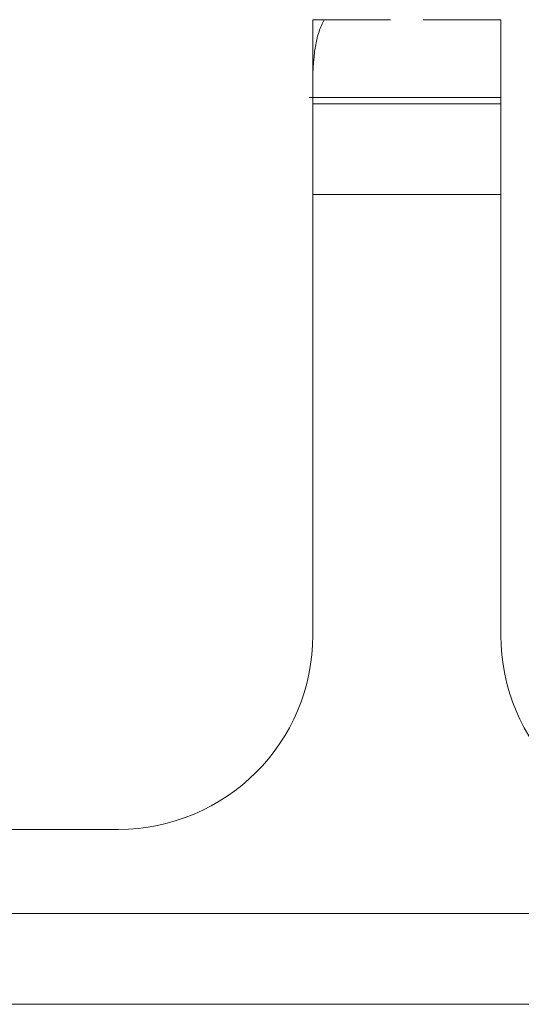
# Model space of a CAD drawing. Units: inches. Extents: x 2.8 to 62, y 19.8 to 47.
# Drawn here: x 17.5 to 17.8, y 35.6 to 36.2 of the extents above; entities that cross this region are included whole.
import ezdxf

# ---------------------------------------------------------------- set-up
doc = ezdxf.new("R2010")
doc.units = ezdxf.units.IN
doc.header["$MEASUREMENT"] = 0

msp = doc.modelspace()

# ---------------------------------------------------------------- linework, layer by layer
at = {"color": 7, "linetype": 'Continuous', "lineweight": 15}
for p, q in [((17.64153, 35.82595), (17.64153, 36.20595)), ((17.64153, 35.82595), (17.64153, 36.20595)), ((17.68953, 36.20595), (17.64153, 36.20595)), ((17.75753, 36.20595), (17.70953, 36.20595)), ((17.75753, 36.20595), (17.75753, 35.82595)), ((17.75753, 36.20595), (17.75753, 35.82595)), ((17.63933, 36.15795), (17.75753, 36.15795)), ((17.63933, 36.15795), (17.75753, 36.15795)), ((17.64153, 36.15395), (17.75753, 36.15395)), ((17.64153, 36.15395), (17.75753, 36.15395)), ((17.64153, 36.09795), (17.75753, 36.09795)), ((17.64153, 36.09795), (17.75753, 36.09795)), ((17.06553, 35.70595), (17.52153, 35.70595)), ((3.87353, 35.65395), (20.96153, 35.65395)), ((20.96153, 35.59795), (3.87353, 35.59795))]:
    msp.add_line(p, q, dxfattribs=at)
for centre, start, end in [((17.52153, 35.82595), 270, 0), ((17.87753, 35.82595), 180, 270)]:
    msp.add_arc(centre, 0.12, start, end, dxfattribs=at)
for knots in [[0, 0, 0, 0, 0.758629, 1, 1, 1, 1], [0, 0, 0, 0, 0.758621, 1, 1, 1, 1]]:
    msp.add_open_spline([(17.64153, 36.17272), (17.64209, 36.18182), (17.64283, 36.19381), (17.64737, 36.20359), (17.64846, 36.20595)], degree=3, knots=knots, dxfattribs=at)

doc.saveas('drawing.dxf')
